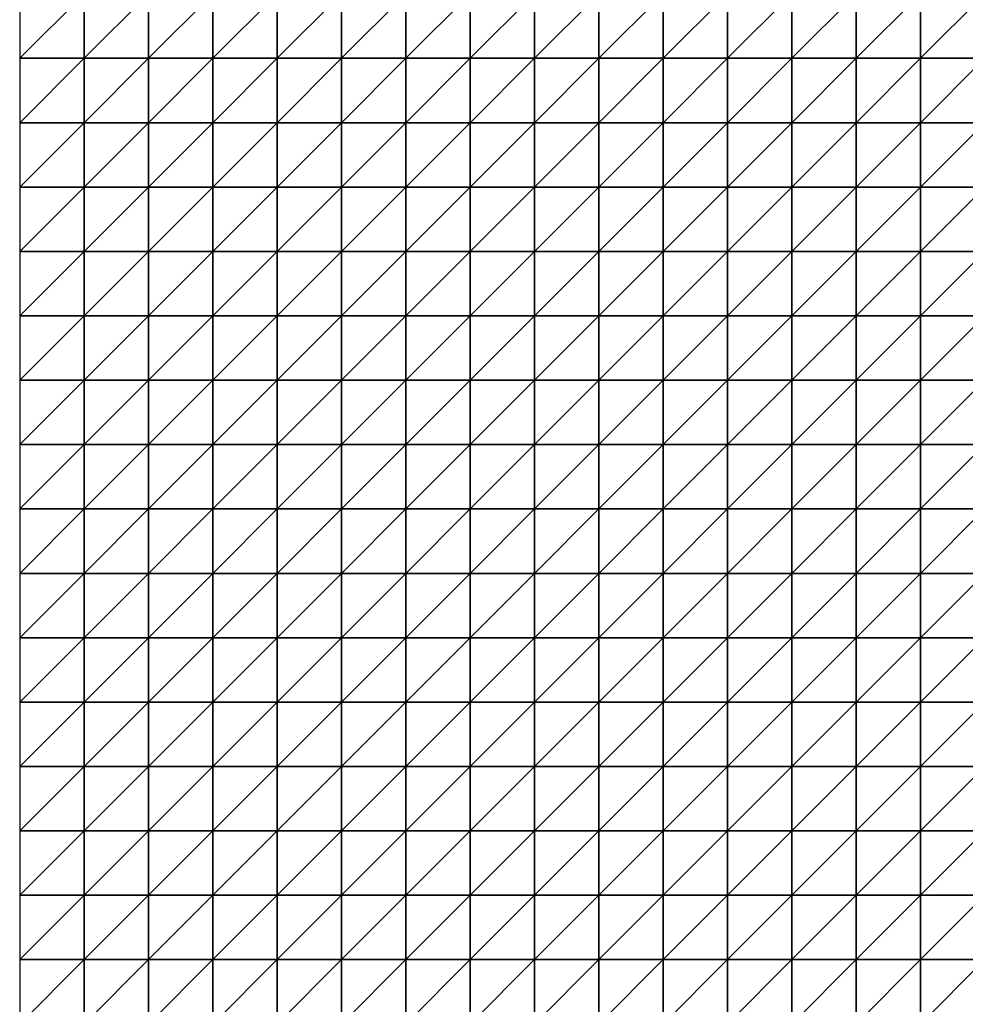
# Model space of a CAD drawing. Units: metres. Extents: x -5 to 5, y -5 to 5.
# Drawn here: x -5 to -2.55, y -2.45 to 0.1 of the extents above; entities that cross this region are included whole.
import ezdxf

# ---------------------------------------------------------------- set-up
doc = ezdxf.new("R2010")
doc.units = ezdxf.units.M
doc.layers.add('72_OFML_INSERT', color=7, linetype='Continuous')
doc.layers.add('72_OFML_ROOM4_D3_R4_GROUND', color=7, linetype='Continuous')

# ---------------------------------------------------------------- blocks, each defined once
blk = doc.blocks.new('72OFML_ROOM431332511469000')
mesh = blk.add_polyface()
corners = [(0, -4.5), (0.1667, -4.3333), (0, -4.3333), (0.1667, -4.5), (0, -4.6667), (0.1667, -4.6667), (0, -4.8333), (0.1667, -4.8333), (0, -5), (0.1667, -5), (0.3333, -4.3333), (0.3333, -4.5), (0.3333, -4.6667), (0.3333, -4.8333), (0.3333, -5), (0.5, -4.3333), (0.5, -4.5), (0.5, -4.6667), (0.5, -4.8333), (0.5, -5), (0.6667, -4.5), (0.6667, -4.3333), (0.6667, -4.6667), (0.6667, -4.8333), (0.6667, -5), (0.8333, -4.5), (0.8333, -4.3333), (0.8333, -4.6667), (0.8333, -4.8333), (0.8333, -5), (1, -4.5), (1, -4.3333), (1, -4.6667), (1, -4.8333), (1, -5), (1.1667, -4.5), (1.1667, -4.3333), (1.1667, -4.6667), (1.1667, -4.8333), (1.1667, -5), (1.3333, -4.3333), (1.3333, -4.5), (1.3333, -4.6667), (1.3333, -4.8333)]
mesh.append_faces([[corners[k] for k in face] for face in [(0, 1, 2), (4, 3, 0), (6, 5, 4), (8, 7, 6), (3, 10, 1), (5, 11, 3), (7, 12, 5), (9, 13, 7), (11, 15, 10), (12, 16, 11), (13, 17, 12), (14, 18, 13), (17, 20, 16), (18, 22, 17), (19, 23, 18), (22, 25, 20), (23, 27, 22), (24, 28, 23), (27, 30, 25), (28, 32, 27), (29, 33, 28), (32, 35, 30), (33, 37, 32), (34, 38, 33), (35, 40, 36), (37, 41, 35), (38, 42, 37), (39, 43, 38)]], dxfattribs={"vtx0": -1})
mesh.append_faces([[corners[k] for k in face] for face in [(3, 1, 0), (5, 3, 4), (7, 5, 6), (9, 7, 8), (11, 10, 3), (12, 11, 5), (13, 12, 7), (14, 13, 9), (16, 15, 11), (17, 16, 12), (18, 17, 13), (19, 18, 14), (20, 21, 16), (22, 20, 17), (23, 22, 18), (24, 23, 19), (25, 26, 20), (27, 25, 22), (28, 27, 23), (29, 28, 24), (30, 31, 25), (32, 30, 27), (33, 32, 28), (34, 33, 29), (35, 36, 30), (37, 35, 32), (38, 37, 33), (39, 38, 34)]], dxfattribs={"vtx1": -1})
mesh = blk.add_polyface()
corners = [(1.3333, -4.5), (1.3333, -4.3333), (1.1667, -4.5), (1.3333, -4.6667), (1.1667, -4.6667), (1.3333, -4.8333), (1.1667, -4.8333), (1.3333, -5), (1.1667, -5), (1.5, -4.3333), (1.5, -4.5), (1.5, -4.6667), (1.5, -4.8333), (1.5, -5), (1.6667, -4.5), (1.6667, -4.3333), (1.6667, -4.6667), (1.6667, -4.8333), (1.6667, -5), (1.8333, -4.3333), (1.8333, -4.5), (1.8333, -4.6667), (1.8333, -4.8333), (1.8333, -5), (2, -4.3333), (2, -4.5), (2, -4.6667), (2, -4.8333), (2, -5), (2.1667, -4.5), (2.1667, -4.3333), (2.1667, -4.6667), (2.1667, -4.8333), (2.1667, -5), (2.3333, -4.5), (2.3333, -4.3333), (2.3333, -4.6667), (2.3333, -4.8333), (2.3333, -5), (2.5, -4.5), (2.5, -4.3333), (2.5, -4.6667), (2.5, -4.8333), (2.5, -5)]
mesh.append_faces([[corners[k] for k in face] for face in [(0, 9, 1), (3, 10, 0), (5, 11, 3), (7, 12, 5), (11, 14, 10), (12, 16, 11), (13, 17, 12), (14, 19, 15), (16, 20, 14), (17, 21, 16), (18, 22, 17), (20, 24, 19), (21, 25, 20), (22, 26, 21), (23, 27, 22), (26, 29, 25), (27, 31, 26), (28, 32, 27), (31, 34, 29), (32, 36, 31), (33, 37, 32), (36, 39, 34), (37, 41, 36), (38, 42, 37)]], dxfattribs={"vtx0": -1})
mesh.append_faces([[corners[k] for k in face] for face in [(0, 1, 2), (3, 0, 4), (5, 3, 6), (7, 5, 8), (10, 9, 0), (11, 10, 3), (12, 11, 5), (13, 12, 7), (14, 15, 10), (16, 14, 11), (17, 16, 12), (18, 17, 13), (20, 19, 14), (21, 20, 16), (22, 21, 17), (23, 22, 18), (25, 24, 20), (26, 25, 21), (27, 26, 22), (28, 27, 23), (29, 30, 25), (31, 29, 26), (32, 31, 27), (33, 32, 28), (34, 35, 29), (36, 34, 31), (37, 36, 32), (38, 37, 33), (39, 40, 34), (41, 39, 36), (42, 41, 37), (43, 42, 38)]], dxfattribs={"vtx1": -1})
mesh = blk.add_polyface()
corners = [(0, -5.1667), (0.1667, -5), (0, -5), (0.1667, -5.1667), (0, -5.3333), (0.1667, -5.3333), (0, -5.5), (0.1667, -5.5), (0, -5.6667), (0.3333, -5), (0.3333, -5.1667), (0.3333, -5.3333), (0.3333, -5.5), (0.1667, -5.6667), (0.5, -5), (0.5, -5.1667), (0.5, -5.3333), (0.5, -5.5), (0.3333, -5.6667), (0.6667, -5), (0.6667, -5.1667), (0.6667, -5.3333), (0.6667, -5.5), (0.5, -5.6667), (0.6667, -5.6667), (0.8333, -5), (0.8333, -5.1667), (0.8333, -5.3333), (0.8333, -5.5), (0.8333, -5.6667), (1, -5), (1, -5.1667), (1, -5.3333), (1, -5.5), (1, -5.6667), (1.1667, -5), (1.1667, -5.1667), (1.1667, -5.3333), (1.1667, -5.5), (1.1667, -5.6667), (1.3333, -5), (1.3333, -5.3333), (1.3333, -5.5)]
mesh.append_faces([[corners[k] for k in face] for face in [(0, 1, 2), (4, 3, 0), (6, 5, 4), (8, 7, 6), (3, 9, 1), (5, 10, 3), (7, 11, 5), (13, 12, 7), (10, 14, 9), (11, 15, 10), (12, 16, 11), (18, 17, 12), (15, 19, 14), (16, 20, 15), (17, 21, 16), (23, 22, 17), (20, 25, 19), (21, 26, 20), (22, 27, 21), (24, 28, 22), (26, 30, 25), (27, 31, 26), (28, 32, 27), (29, 33, 28), (31, 35, 30), (32, 36, 31), (33, 37, 32), (34, 38, 33), (36, 40, 35), (38, 41, 37), (39, 42, 38)]], dxfattribs={"vtx0": -1})
mesh.append_faces([[corners[k] for k in face] for face in [(3, 1, 0), (5, 3, 4), (7, 5, 6), (10, 9, 3), (11, 10, 5), (12, 11, 7), (15, 14, 10), (16, 15, 11), (17, 16, 12), (20, 19, 15), (21, 20, 16), (22, 21, 17), (24, 22, 23), (26, 25, 20), (27, 26, 21), (28, 27, 22), (29, 28, 24), (31, 30, 26), (32, 31, 27), (33, 32, 28), (34, 33, 29), (36, 35, 31), (37, 36, 32), (38, 37, 33), (39, 38, 34)]], dxfattribs={"vtx1": -1})
mesh = blk.add_polyface()
corners = [(1.3333, -5.1667), (1.3333, -5), (1.1667, -5.1667), (1.1667, -5.3333), (1.3333, -5.3333), (1.3333, -5.5), (1.1667, -5.5), (1.3333, -5.6667), (1.1667, -5.6667), (1.3333, -5.8333), (1.1667, -5.8333), (1.3333, -6), (1.1667, -6), (1.3333, -6.1667), (1.1667, -6.1667), (1.5, -5), (1.5, -5.1667), (1.5, -5.3333), (1.5, -5.5), (1.5, -5.6667), (1.5, -5.8333), (1.5, -6), (1.5, -6.1667), (1.3333, -6.3333), (1.6667, -5), (1.6667, -5.1667), (1.6667, -5.3333), (1.6667, -5.5), (1.6667, -5.6667), (1.6667, -5.8333), (1.6667, -6), (1.6667, -6.1667), (1.5, -6.3333), (1.8333, -5), (1.8333, -5.1667), (1.8333, -5.3333), (1.8333, -5.5), (1.8333, -5.6667), (1.8333, -5.8333), (1.8333, -6), (1.8333, -6.1667), (1.6667, -6.3333), (2, -5.1667), (2, -5.3333), (1.8333, -6.3333), (2, -6.1667)]
mesh.append_faces([[corners[k] for k in face] for face in [(3, 0, 2), (0, 15, 1), (4, 16, 0), (5, 17, 4), (7, 18, 5), (9, 19, 7), (11, 20, 9), (13, 21, 11), (23, 22, 13), (16, 24, 15), (17, 25, 16), (18, 26, 17), (19, 27, 18), (20, 28, 19), (21, 29, 20), (22, 30, 21), (32, 31, 22), (25, 33, 24), (26, 34, 25), (27, 35, 26), (28, 36, 27), (29, 37, 28), (30, 38, 29), (31, 39, 30), (41, 40, 31), (35, 42, 34), (36, 43, 35), (44, 45, 40)]], dxfattribs={"vtx0": -1})
mesh.append_faces([[corners[k] for k in face] for face in [(0, 1, 2), (4, 0, 3), (5, 4, 6), (7, 5, 8), (9, 7, 10), (11, 9, 12), (13, 11, 14), (16, 15, 0), (17, 16, 4), (18, 17, 5), (19, 18, 7), (20, 19, 9), (21, 20, 11), (22, 21, 13), (25, 24, 16), (26, 25, 17), (27, 26, 18), (28, 27, 19), (29, 28, 20), (30, 29, 21), (31, 30, 22), (34, 33, 25), (35, 34, 26), (36, 35, 27), (37, 36, 28), (38, 37, 29), (39, 38, 30), (40, 39, 31)]], dxfattribs={"vtx1": -1})
mesh = blk.add_polyface()
corners = [(1.8333, -5.1667), (2, -5), (1.8333, -5), (2, -5.1667), (2, -5.3333), (1.8333, -5.3333), (2, -5.5), (1.8333, -5.5), (1.8333, -5.6667), (2, -5.6667), (1.8333, -5.8333), (2, -5.8333), (1.8333, -6), (2, -6), (1.8333, -6.1667), (2, -6.1667), (2.1667, -5), (2.1667, -5.1667), (2.1667, -5.3333), (2.1667, -5.5), (2.1667, -5.6667), (2.1667, -5.8333), (2.1667, -6), (2.1667, -6.1667), (2, -6.3333), (2.3333, -5), (2.3333, -5.1667), (2.3333, -5.3333), (2.3333, -5.5), (2.3333, -5.6667), (2.3333, -5.8333), (2.3333, -6), (2.3333, -6.1667), (2.1667, -6.3333), (2.5, -5), (2.5, -5.1667), (2.5, -5.3333), (2.5, -5.5), (2.5, -5.6667), (2.5, -5.8333), (2.5, -6), (2.5, -6.1667), (2.3333, -6.3333)]
mesh.append_faces([[corners[k] for k in face] for face in [(0, 1, 2), (8, 6, 7), (10, 9, 8), (12, 11, 10), (14, 13, 12), (3, 16, 1), (4, 17, 3), (6, 18, 4), (9, 19, 6), (11, 20, 9), (13, 21, 11), (15, 22, 13), (24, 23, 15), (17, 25, 16), (18, 26, 17), (19, 27, 18), (20, 28, 19), (21, 29, 20), (22, 30, 21), (23, 31, 22), (33, 32, 23), (26, 34, 25), (27, 35, 26), (28, 36, 27), (29, 37, 28), (30, 38, 29), (31, 39, 30), (32, 40, 31), (42, 41, 32)]], dxfattribs={"vtx0": -1})
mesh.append_faces([[corners[k] for k in face] for face in [(3, 1, 0), (4, 3, 5), (6, 4, 7), (9, 6, 8), (11, 9, 10), (13, 11, 12), (15, 13, 14), (17, 16, 3), (18, 17, 4), (19, 18, 6), (20, 19, 9), (21, 20, 11), (22, 21, 13), (23, 22, 15), (26, 25, 17), (27, 26, 18), (28, 27, 19), (29, 28, 20), (30, 29, 21), (31, 30, 22), (32, 31, 23), (35, 34, 26), (36, 35, 27), (37, 36, 28), (38, 37, 29), (39, 38, 30), (40, 39, 31), (41, 40, 32)]], dxfattribs={"vtx1": -1})
mesh = blk.add_polyface()
corners = [(0.1667, -5.6667), (0.1667, -5.5), (0, -5.6667), (0, -5.8333), (0.1667, -5.8333), (0, -6), (0.1667, -6), (0, -6.1667), (0.1667, -6.1667), (0, -6.3333), (0.3333, -5.6667), (0.3333, -5.5), (0.3333, -5.8333), (0.3333, -6), (0.3333, -6.1667), (0.1667, -6.3333), (0.5, -5.6667), (0.5, -5.5), (0.5, -5.8333), (0.5, -6), (0.5, -6.1667), (0.3333, -6.3333), (0.6667, -5.6667), (0.6667, -5.8333), (0.6667, -6), (0.6667, -6.1667), (0.5, -6.3333), (0.8333, -5.6667), (0.8333, -5.8333), (0.8333, -6), (0.8333, -6.1667), (0.6667, -6.3333), (1, -5.6667), (1, -5.8333), (1, -6), (1, -6.1667), (0.8333, -6.3333), (1.1667, -5.6667), (1.1667, -5.8333), (1.1667, -6), (1.1667, -6.1667), (1, -6.3333), (1.3333, -5.6667), (1.3333, -5.8333), (1.3333, -6), (1.1667, -6.3333), (1.3333, -6.1667)]
mesh.append_faces([[corners[k] for k in face] for face in [(3, 0, 2), (5, 4, 3), (7, 6, 5), (9, 8, 7), (4, 10, 0), (6, 12, 4), (8, 13, 6), (15, 14, 8), (12, 16, 10), (13, 18, 12), (14, 19, 13), (21, 20, 14), (18, 22, 16), (19, 23, 18), (20, 24, 19), (26, 25, 20), (23, 27, 22), (24, 28, 23), (25, 29, 24), (31, 30, 25), (28, 32, 27), (29, 33, 28), (30, 34, 29), (36, 35, 30), (33, 37, 32), (34, 38, 33), (35, 39, 34), (41, 40, 35), (38, 42, 37), (39, 43, 38), (40, 44, 39), (45, 46, 40)]], dxfattribs={"vtx0": -1})
mesh.append_faces([[corners[k] for k in face] for face in [(0, 1, 2), (4, 0, 3), (6, 4, 5), (8, 6, 7), (10, 11, 0), (12, 10, 4), (13, 12, 6), (14, 13, 8), (16, 17, 10), (18, 16, 12), (19, 18, 13), (20, 19, 14), (23, 22, 18), (24, 23, 19), (25, 24, 20), (28, 27, 23), (29, 28, 24), (30, 29, 25), (33, 32, 28), (34, 33, 29), (35, 34, 30), (38, 37, 33), (39, 38, 34), (40, 39, 35)]], dxfattribs={"vtx1": -1})
mesh = blk.add_polyface()
corners = [(0.1667, -6.3333), (0.1667, -6.1667), (0, -6.3333), (0, -6.5), (0.1667, -6.5), (0, -6.6667), (0.1667, -6.6667), (0, -6.8333), (0.1667, -6.8333), (0.3333, -6.3333), (0.3333, -6.1667), (0.3333, -6.5), (0.3333, -6.6667), (0.3333, -6.8333), (0.5, -6.3333), (0.5, -6.1667), (0.5, -6.5), (0.5, -6.6667), (0.5, -6.8333), (0.6667, -6.3333), (0.6667, -6.1667), (0.6667, -6.5), (0.6667, -6.6667), (0.6667, -6.8333), (0.8333, -6.3333), (0.8333, -6.1667), (0.8333, -6.5), (0.8333, -6.6667), (0.8333, -6.8333), (0.6667, -7), (1, -6.3333), (1, -6.1667), (1, -6.5), (1, -6.6667), (1, -6.8333), (0.8333, -7), (1.1667, -6.3333), (1.1667, -6.1667), (1.1667, -6.5), (1.1667, -6.6667), (1.1667, -6.8333), (1, -7), (1.3333, -6.3333), (1.3333, -6.5), (1.3333, -6.6667), (1.1667, -7), (1.3333, -6.8333)]
mesh.append_faces([[corners[k] for k in face] for face in [(3, 0, 2), (5, 4, 3), (7, 6, 5), (4, 9, 0), (6, 11, 4), (8, 12, 6), (11, 14, 9), (12, 16, 11), (13, 17, 12), (16, 19, 14), (17, 21, 16), (18, 22, 17), (21, 24, 19), (22, 26, 21), (23, 27, 22), (29, 28, 23), (26, 30, 24), (27, 32, 26), (28, 33, 27), (35, 34, 28), (32, 36, 30), (33, 38, 32), (34, 39, 33), (41, 40, 34), (38, 42, 36), (39, 43, 38), (40, 44, 39), (45, 46, 40)]], dxfattribs={"vtx0": -1})
mesh.append_faces([[corners[k] for k in face] for face in [(0, 1, 2), (4, 0, 3), (6, 4, 5), (8, 6, 7), (9, 10, 0), (11, 9, 4), (12, 11, 6), (13, 12, 8), (14, 15, 9), (16, 14, 11), (17, 16, 12), (18, 17, 13), (19, 20, 14), (21, 19, 16), (22, 21, 17), (23, 22, 18), (24, 25, 19), (26, 24, 21), (27, 26, 22), (28, 27, 23), (30, 31, 24), (32, 30, 26), (33, 32, 27), (34, 33, 28), (36, 37, 30), (38, 36, 32), (39, 38, 33), (40, 39, 34)]], dxfattribs={"vtx1": -1})
mesh = blk.add_polyface()
corners = [(1.3333, -6.3333), (1.3333, -6.1667), (1.1667, -6.3333), (1.3333, -6.5), (1.1667, -6.5), (1.3333, -6.6667), (1.1667, -6.6667), (1.3333, -6.8333), (1.1667, -6.8333), (1.5, -6.3333), (1.5, -6.1667), (1.5, -6.5), (1.5, -6.6667), (1.5, -6.8333), (1.6667, -6.3333), (1.6667, -6.1667), (1.6667, -6.5), (1.6667, -6.6667), (1.6667, -6.8333), (1.8333, -6.3333), (1.8333, -6.1667), (1.8333, -6.5), (1.8333, -6.6667), (1.8333, -6.8333), (2, -6.3333), (2, -6.1667), (2, -6.5), (2, -6.6667), (2, -6.8333), (1.8333, -7), (2.1667, -6.3333), (2.1667, -6.1667), (2.1667, -6.5), (2.1667, -6.6667), (2.1667, -6.8333), (2, -7), (2.3333, -6.3333), (2.3333, -6.1667), (2.3333, -6.5), (2.3333, -6.6667), (2.3333, -6.8333), (2.1667, -7), (2.5, -6.3333), (2.5, -6.1667), (2.5, -6.5), (2.5, -6.6667), (2.5, -6.8333), (2.3333, -7)]
mesh.append_faces([[corners[k] for k in face] for face in [(3, 9, 0), (5, 11, 3), (7, 12, 5), (11, 14, 9), (12, 16, 11), (13, 17, 12), (16, 19, 14), (17, 21, 16), (18, 22, 17), (21, 24, 19), (22, 26, 21), (23, 27, 22), (29, 28, 23), (26, 30, 24), (27, 32, 26), (28, 33, 27), (35, 34, 28), (32, 36, 30), (33, 38, 32), (34, 39, 33), (41, 40, 34), (38, 42, 36), (39, 44, 38), (40, 45, 39), (47, 46, 40)]], dxfattribs={"vtx0": -1})
mesh.append_faces([[corners[k] for k in face] for face in [(0, 1, 2), (3, 0, 4), (5, 3, 6), (7, 5, 8), (9, 10, 0), (11, 9, 3), (12, 11, 5), (13, 12, 7), (14, 15, 9), (16, 14, 11), (17, 16, 12), (18, 17, 13), (19, 20, 14), (21, 19, 16), (22, 21, 17), (23, 22, 18), (24, 25, 19), (26, 24, 21), (27, 26, 22), (28, 27, 23), (30, 31, 24), (32, 30, 26), (33, 32, 27), (34, 33, 28), (36, 37, 30), (38, 36, 32), (39, 38, 33), (40, 39, 34), (42, 43, 36), (44, 42, 38), (45, 44, 39), (46, 45, 40)]], dxfattribs={"vtx1": -1})
mesh = blk.add_polyface()
corners = [(0, -7), (0.1667, -6.8333), (0, -6.8333), (0.1667, -7), (0, -7.1667), (0.1667, -7.1667), (0, -7.3333), (0.1667, -7.3333), (0, -7.5), (0.1667, -7.5), (0.3333, -6.8333), (0.3333, -7), (0.3333, -7.1667), (0.3333, -7.3333), (0.3333, -7.5), (0.5, -6.8333), (0.5, -7), (0.5, -7.1667), (0.5, -7.3333), (0.5, -7.5), (0.6667, -6.8333), (0.6667, -7), (0.6667, -7.1667), (0.6667, -7.3333), (0.6667, -7.5), (0.8333, -7), (0.8333, -6.8333), (0.8333, -7.1667), (0.8333, -7.3333), (0.8333, -7.5), (1, -7), (1, -6.8333), (1, -7.1667), (1, -7.3333), (1, -7.5), (1.1667, -7), (1.1667, -6.8333), (1.1667, -7.1667), (1.1667, -7.3333), (1.1667, -7.5), (1.3333, -7), (1.3333, -7.1667), (1.3333, -7.3333)]
mesh.append_faces([[corners[k] for k in face] for face in [(0, 1, 2), (4, 3, 0), (6, 5, 4), (8, 7, 6), (3, 10, 1), (5, 11, 3), (7, 12, 5), (9, 13, 7), (11, 15, 10), (12, 16, 11), (13, 17, 12), (14, 18, 13), (16, 20, 15), (17, 21, 16), (18, 22, 17), (19, 23, 18), (22, 25, 21), (23, 27, 22), (24, 28, 23), (27, 30, 25), (28, 32, 27), (29, 33, 28), (32, 35, 30), (33, 37, 32), (34, 38, 33), (37, 40, 35), (38, 41, 37), (39, 42, 38)]], dxfattribs={"vtx0": -1})
mesh.append_faces([[corners[k] for k in face] for face in [(3, 1, 0), (5, 3, 4), (7, 5, 6), (9, 7, 8), (11, 10, 3), (12, 11, 5), (13, 12, 7), (14, 13, 9), (16, 15, 11), (17, 16, 12), (18, 17, 13), (19, 18, 14), (21, 20, 16), (22, 21, 17), (23, 22, 18), (24, 23, 19), (25, 26, 21), (27, 25, 22), (28, 27, 23), (29, 28, 24), (30, 31, 25), (32, 30, 27), (33, 32, 28), (34, 33, 29), (35, 36, 30), (37, 35, 32), (38, 37, 33), (39, 38, 34)]], dxfattribs={"vtx1": -1})
mesh = blk.add_polyface()
corners = [(1.3333, -7), (1.3333, -6.8333), (1.1667, -7), (1.3333, -7.1667), (1.1667, -7.1667), (1.3333, -7.3333), (1.1667, -7.3333), (1.3333, -7.5), (1.1667, -7.5), (1.5, -6.8333), (1.5, -7), (1.5, -7.1667), (1.5, -7.3333), (1.5, -7.5), (1.6667, -6.8333), (1.6667, -7), (1.6667, -7.1667), (1.6667, -7.3333), (1.6667, -7.5), (1.8333, -6.8333), (1.8333, -7), (1.8333, -7.1667), (1.8333, -7.3333), (1.8333, -7.5), (2, -7), (2, -6.8333), (2, -7.1667), (2, -7.3333), (2, -7.5), (2.1667, -7), (2.1667, -6.8333), (2.1667, -7.1667), (2.1667, -7.3333), (2.1667, -7.5), (2.3333, -7), (2.3333, -6.8333), (2.3333, -7.1667), (2.3333, -7.3333), (2.3333, -7.5), (2.5, -7), (2.5, -6.8333), (2.5, -7.1667), (2.5, -7.3333), (2.5, -7.5)]
mesh.append_faces([[corners[k] for k in face] for face in [(0, 9, 1), (3, 10, 0), (5, 11, 3), (7, 12, 5), (10, 14, 9), (11, 15, 10), (12, 16, 11), (13, 17, 12), (15, 19, 14), (16, 20, 15), (17, 21, 16), (18, 22, 17), (21, 24, 20), (22, 26, 21), (23, 27, 22), (26, 29, 24), (27, 31, 26), (28, 32, 27), (31, 34, 29), (32, 36, 31), (33, 37, 32), (36, 39, 34), (37, 41, 36), (38, 42, 37)]], dxfattribs={"vtx0": -1})
mesh.append_faces([[corners[k] for k in face] for face in [(0, 1, 2), (3, 0, 4), (5, 3, 6), (7, 5, 8), (10, 9, 0), (11, 10, 3), (12, 11, 5), (13, 12, 7), (15, 14, 10), (16, 15, 11), (17, 16, 12), (18, 17, 13), (20, 19, 15), (21, 20, 16), (22, 21, 17), (23, 22, 18), (24, 25, 20), (26, 24, 21), (27, 26, 22), (28, 27, 23), (29, 30, 24), (31, 29, 26), (32, 31, 27), (33, 32, 28), (34, 35, 29), (36, 34, 31), (37, 36, 32), (38, 37, 33), (39, 40, 34), (41, 39, 36), (42, 41, 37), (43, 42, 38)]], dxfattribs={"vtx1": -1})
blk = doc.blocks.new('EDWG917D8B7701BF487EA49F8407178E4BE6')
at = {"layer": '72_OFML_ROOM4_D3_R4_GROUND', "color": 0}
blk.add_blockref('72OFML_ROOM431332511469000', (-5, 5), dxfattribs=at)

msp = doc.modelspace()

# ---------------------------------------------------------------- block references
at = {"layer": '72_OFML_INSERT'}
msp.add_blockref('EDWG917D8B7701BF487EA49F8407178E4BE6', (0, 0), dxfattribs=at)

doc.saveas('drawing.dxf')
